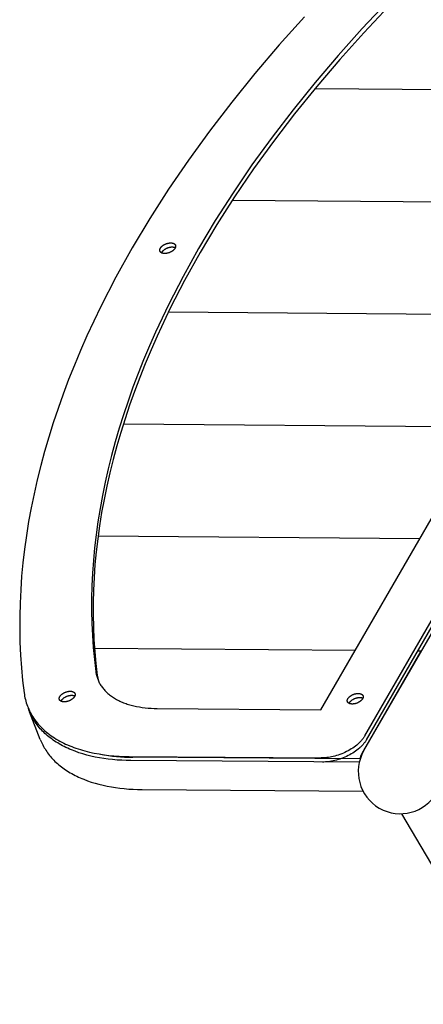
# Model space of a CAD drawing. Units: millimetres. Extents: x -1094 to 23750, y 50 to 16598.
# Drawn here: x 7436 to 7666, y 3887 to 4449 of the extents above; entities that cross this region are included whole.
import ezdxf

# ---------------------------------------------------------------- set-up
doc = ezdxf.new("R2010")
doc.units = ezdxf.units.MM

msp = doc.modelspace()

# ---------------------------------------------------------------- linework, layer by layer
for p, q in [((7632.18, 4031.7), (7969.59, 4616.12)), ((7632.68, 4040.15), (7951.73, 4592.77)), ((7633.57, 4037.84), (7952.62, 4590.46)), ((7607.68, 4055.08), (7909.79, 4578.34)), ((7604.32, 4409.67), (7811.5, 4408.1)), ((7557.07, 4345.94), (7774.66, 4344.29)), ((7520.56, 4282.13), (7737.82, 4280.48)), ((7494.83, 4218.23), (7700.98, 4216.67)), ((7480.38, 4154.25), (7664.13, 4152.86)), ((7478.37, 4090.17), (7627.29, 4089.04)), ((7664.07, 4087.6), (7630.91, 4030.17)), ((7662.98, 4088.77), (7665.12, 4088.76)), ((7447.4, 4038.07), (7441.26, 4053.93)), ((7629.6, 4025.06), (7499.12, 4026.04)), ((7630.09, 4026.98), (7500.22, 4027.96)), ((7505.52, 4009.49), (7631.72, 4008.54)), ((7717.84, 3886.91), (7653.91, 3995.72))]:
    msp.add_line(p, q)
for points in [[(7645.46, 4458.97), (7631.24, 4443.85), (7617.53, 4428.55), (7604.36, 4413.11), (7591.75, 4397.53), (7579.71, 4381.84), (7568.28, 4366.06), (7557.46, 4350.21), (7547.29, 4334.31), (7537.76, 4318.39), (7528.89, 4302.46), (7520.71, 4286.54), (7513.2, 4270.67), (7509.71, 4262.75), (7506.39, 4254.85), (7503.25, 4246.97), (7500.29, 4239.12), (7497.5, 4231.29), (7494.88, 4223.49), (7492.44, 4215.72), (7490.18, 4207.98), (7488.1, 4200.28), (7486.19, 4192.61), (7484.46, 4184.99), (7482.9, 4177.41), (7481.52, 4169.87), (7480.31, 4162.38), (7479.28, 4154.94), (7478.42, 4147.55), (7477.73, 4140.22), (7477.21, 4132.94), (7476.86, 4125.72), (7476.69, 4118.56), (7476.67, 4111.46), (7476.83, 4104.42), (7477.15, 4097.45), (7477.63, 4090.55), (7478.27, 4083.71), (7479.07, 4076.95), (7479.15, 4076.39), (7479.25, 4075.84), (7479.36, 4075.28), (7479.49, 4074.74), (7479.63, 4074.19), (7479.79, 4073.65), (7479.97, 4073.11), (7480.16, 4072.57), (7480.37, 4072.04), (7480.6, 4071.52), (7480.84, 4070.99), (7481.1, 4070.48), (7481.38, 4069.97), (7481.67, 4069.46), (7481.98, 4068.96), (7482.31, 4068.47), (7482.65, 4067.98), (7483.01, 4067.5), (7483.39, 4067.03), (7483.79, 4066.56), (7484.2, 4066.1), (7484.62, 4065.65), (7485.07, 4065.21), (7485.53, 4064.77), (7486, 4064.34), (7486.49, 4063.93), (7487, 4063.52), (7487.53, 4063.12), (7488.06, 4062.73), (7488.62, 4062.35), (7489.19, 4061.97), (7489.77, 4061.61), (7490.37, 4061.26), (7490.98, 4060.92), (7491.6, 4060.59), (7492.24, 4060.27), (7492.89, 4059.96), (7493.56, 4059.66), (7494.23, 4059.37), (7494.92, 4059.09), (7495.62, 4058.83), (7496.34, 4058.57), (7497.06, 4058.33), (7497.79, 4058.09), (7498.54, 4057.87), (7499.29, 4057.66), (7500.83, 4057.28), (7502.4, 4056.93), (7504, 4056.64), (7505.63, 4056.39), (7507.28, 4056.18), (7508.95, 4056.02), (7510.65, 4055.9), (7512.35, 4055.83), (7514.07, 4055.79), (7607.68, 4055.08)], [(7646.35, 4456.66), (7632.13, 4441.54), (7618.43, 4426.24), (7605.25, 4410.8), (7592.64, 4395.22), (7580.61, 4379.53), (7569.17, 4363.75), (7558.36, 4347.9), (7548.18, 4332), (7538.65, 4316.08), (7529.79, 4300.15), (7521.6, 4284.23), (7514.1, 4268.36), (7510.61, 4260.44), (7507.29, 4252.54), (7504.15, 4244.66), (7501.18, 4236.81), (7498.39, 4228.98), (7495.77, 4221.18), (7493.34, 4213.41), (7491.07, 4205.67), (7488.99, 4197.97), (7487.08, 4190.3), (7485.35, 4182.68), (7483.79, 4175.1), (7482.41, 4167.56), (7481.2, 4160.07), (7480.17, 4152.63), (7479.31, 4145.24), (7478.62, 4137.91), (7478.1, 4130.63), (7477.76, 4123.41), (7477.58, 4116.25), (7477.57, 4109.15), (7477.72, 4102.11), (7478.04, 4095.14), (7478.52, 4088.24), (7479.16, 4081.4), (7479.96, 4074.64), (7480.02, 4074.21), (7480.09, 4073.79), (7480.17, 4073.37), (7480.26, 4072.95), (7480.35, 4072.54), (7480.46, 4072.12), (7480.57, 4071.71), (7480.7, 4071.3)], [(7598.24, 4450.66), (7583.81, 4434.58), (7569.96, 4418.33), (7556.69, 4401.94), (7544.03, 4385.43), (7532, 4368.83), (7520.62, 4352.16), (7509.91, 4335.43), (7499.89, 4318.68), (7490.56, 4301.92), (7481.95, 4285.17), (7474.06, 4268.47), (7470.38, 4260.14), (7466.89, 4251.83), (7463.59, 4243.54), (7460.47, 4235.28), (7457.53, 4227.04), (7454.78, 4218.83), (7452.21, 4210.66), (7449.84, 4202.52), (7447.64, 4194.41), (7445.63, 4186.35), (7443.81, 4178.33), (7442.17, 4170.35), (7440.72, 4162.43), (7439.45, 4154.55), (7438.36, 4146.72), (7437.46, 4138.95), (7436.73, 4131.23), (7436.19, 4123.58), (7435.82, 4115.98), (7435.64, 4108.45), (7435.62, 4100.98), (7435.79, 4093.58), (7436.12, 4086.24), (7436.63, 4078.98), (7437.3, 4071.79), (7438.14, 4064.67), (7438.28, 4063.71), (7438.45, 4062.76), (7438.64, 4061.81), (7438.86, 4060.87), (7439.11, 4059.93), (7439.38, 4059), (7439.69, 4058.08), (7440.02, 4057.16), (7440.38, 4056.25), (7440.77, 4055.34), (7441.19, 4054.45), (7441.63, 4053.56), (7442.11, 4052.68), (7442.61, 4051.82), (7443.14, 4050.96), (7443.71, 4050.11), (7444.3, 4049.27), (7444.92, 4048.45), (7445.56, 4047.64), (7446.24, 4046.84), (7446.95, 4046.05), (7447.68, 4045.27), (7448.44, 4044.51), (7449.23, 4043.77), (7450.05, 4043.03), (7450.89, 4042.32), (7451.76, 4041.61), (7452.66, 4040.93), (7453.59, 4040.26), (7454.54, 4039.6), (7455.51, 4038.96), (7456.51, 4038.34), (7457.54, 4037.74), (7458.59, 4037.15), (7459.66, 4036.59), (7460.76, 4036.04), (7461.87, 4035.5), (7463.01, 4034.99), (7464.18, 4034.49), (7465.36, 4034.02), (7466.56, 4033.56), (7467.78, 4033.12), (7469.03, 4032.7), (7470.29, 4032.3), (7471.56, 4031.92), (7472.86, 4031.56), (7475.49, 4030.9), (7478.19, 4030.31), (7480.94, 4029.81), (7483.73, 4029.38), (7486.57, 4029.02), (7489.45, 4028.74), (7492.35, 4028.54), (7495.28, 4028.41), (7498.23, 4028.35), (7607.7, 4027.53)], [(7518.39, 4315.49), (7518.21, 4315.49), (7518.12, 4315.5), (7518.02, 4315.51), (7517.93, 4315.51), (7517.84, 4315.52), (7517.75, 4315.53), (7517.66, 4315.55), (7517.57, 4315.56), (7517.48, 4315.58), (7517.4, 4315.6), (7517.31, 4315.62), (7517.22, 4315.64), (7517.14, 4315.66), (7517.06, 4315.69), (7516.98, 4315.72), (7516.9, 4315.74), (7516.82, 4315.78), (7516.74, 4315.81), (7516.67, 4315.84), (7516.59, 4315.88), (7516.52, 4315.92), (7516.46, 4315.96), (7516.39, 4316), (7516.36, 4316.02), (7516.33, 4316.05), (7516.29, 4316.07), (7516.26, 4316.09), (7516.23, 4316.12), (7516.2, 4316.14), (7516.18, 4316.16), (7516.15, 4316.19), (7516.12, 4316.21), (7516.09, 4316.24), (7516.07, 4316.27), (7516.04, 4316.29), (7516.02, 4316.32), (7515.99, 4316.35), (7515.97, 4316.37), (7515.95, 4316.4), (7515.93, 4316.43), (7515.9, 4316.46), (7515.88, 4316.49), (7515.86, 4316.52), (7515.85, 4316.55), (7515.83, 4316.58), (7515.81, 4316.61), (7515.79, 4316.64), (7515.78, 4316.67), (7515.76, 4316.7), (7515.75, 4316.73), (7515.73, 4316.76), (7515.72, 4316.79), (7515.71, 4316.82), (7515.7, 4316.86), (7515.68, 4316.89), (7515.67, 4316.92), (7515.66, 4316.96), (7515.66, 4316.99), (7515.65, 4317.02), (7515.64, 4317.06), (7515.63, 4317.09), (7515.63, 4317.12), (7515.62, 4317.16), (7515.62, 4317.19), (7515.62, 4317.23), (7515.61, 4317.26), (7515.61, 4317.3), (7515.61, 4317.33), (7515.61, 4317.37), (7515.61, 4317.4), (7515.61, 4317.44), (7515.61, 4317.47), (7515.61, 4317.51), (7515.62, 4317.54), (7515.62, 4317.58), (7515.62, 4317.61), (7515.63, 4317.65), (7515.63, 4317.68), (7515.64, 4317.72), (7515.65, 4317.79), (7515.67, 4317.86), (7515.69, 4317.93), (7515.71, 4318), (7515.74, 4318.07), (7515.76, 4318.14), (7515.79, 4318.21), (7515.82, 4318.28), (7515.85, 4318.35), (7515.89, 4318.42), (7515.92, 4318.49), (7515.96, 4318.55), (7516, 4318.62), (7516.04, 4318.69), (7516.09, 4318.76), (7516.13, 4318.83), (7516.18, 4318.89), (7516.24, 4318.96), (7516.29, 4319.03), (7516.35, 4319.1), (7516.41, 4319.17), (7516.47, 4319.25), (7516.54, 4319.32), (7516.6, 4319.39), (7516.67, 4319.46), (7516.75, 4319.53), (7516.82, 4319.6), (7516.9, 4319.67), (7517.06, 4319.81), (7517.23, 4319.94), (7517.41, 4320.08), (7517.6, 4320.21), (7517.8, 4320.33), (7518, 4320.46), (7518.21, 4320.57), (7518.42, 4320.69), (7518.64, 4320.79), (7518.87, 4320.89), (7519.09, 4320.99), (7519.32, 4321.08), (7519.55, 4321.16), (7519.78, 4321.23), (7520, 4321.29), (7520.23, 4321.35), (7520.45, 4321.4), (7520.67, 4321.44), (7520.89, 4321.48), (7521.1, 4321.51), (7521.31, 4321.53), (7521.51, 4321.54), (7521.71, 4321.55), (7521.89, 4321.55), (7522.08, 4321.55), (7522.17, 4321.54), (7522.26, 4321.54), (7522.35, 4321.53), (7522.44, 4321.52), (7522.54, 4321.51), (7522.63, 4321.5), (7522.71, 4321.48), (7522.8, 4321.47), (7522.89, 4321.45), (7522.98, 4321.43), (7523.06, 4321.41), (7523.15, 4321.38), (7523.23, 4321.36), (7523.31, 4321.33), (7523.39, 4321.3), (7523.47, 4321.27), (7523.54, 4321.23), (7523.62, 4321.2), (7523.69, 4321.16), (7523.76, 4321.12), (7523.83, 4321.08), (7523.9, 4321.04), (7523.93, 4321.02), (7523.96, 4321), (7523.99, 4320.97), (7524.02, 4320.95), (7524.05, 4320.93), (7524.08, 4320.9), (7524.11, 4320.88), (7524.14, 4320.85), (7524.17, 4320.83), (7524.19, 4320.8), (7524.22, 4320.78), (7524.24, 4320.75), (7524.27, 4320.72), (7524.29, 4320.7), (7524.32, 4320.67), (7524.34, 4320.64), (7524.36, 4320.61), (7524.38, 4320.59), (7524.4, 4320.56), (7524.42, 4320.53), (7524.44, 4320.5), (7524.46, 4320.47), (7524.48, 4320.44), (7524.49, 4320.41), (7524.51, 4320.38), (7524.53, 4320.35), (7524.54, 4320.31), (7524.55, 4320.28), (7524.57, 4320.25), (7524.58, 4320.22), (7524.59, 4320.19), (7524.6, 4320.15), (7524.61, 4320.12), (7524.62, 4320.09), (7524.63, 4320.05), (7524.64, 4320.02), (7524.65, 4319.99), (7524.65, 4319.95), (7524.66, 4319.92), (7524.66, 4319.89), (7524.67, 4319.85), (7524.67, 4319.82), (7524.67, 4319.78), (7524.68, 4319.75), (7524.68, 4319.71), (7524.68, 4319.68), (7524.68, 4319.64), (7524.68, 4319.61), (7524.68, 4319.57), (7524.67, 4319.54), (7524.67, 4319.5), (7524.67, 4319.47), (7524.66, 4319.43), (7524.66, 4319.4), (7524.65, 4319.36), (7524.65, 4319.33), (7524.63, 4319.25), (7524.62, 4319.18), (7524.6, 4319.11), (7524.58, 4319.04), (7524.55, 4318.97), (7524.53, 4318.9), (7524.5, 4318.83), (7524.47, 4318.76), (7524.43, 4318.69), (7524.4, 4318.63), (7524.36, 4318.56), (7524.33, 4318.49), (7524.29, 4318.42), (7524.24, 4318.35), (7524.2, 4318.29), (7524.15, 4318.22), (7524.1, 4318.15), (7524.05, 4318.08), (7524, 4318.01), (7523.94, 4317.94), (7523.88, 4317.87), (7523.82, 4317.8), (7523.75, 4317.73), (7523.68, 4317.66), (7523.61, 4317.59), (7523.54, 4317.52), (7523.47, 4317.45), (7523.39, 4317.38), (7523.23, 4317.24), (7523.06, 4317.1), (7522.88, 4316.97), (7522.69, 4316.84), (7522.49, 4316.71), (7522.29, 4316.59), (7522.08, 4316.47), (7521.86, 4316.36), (7521.64, 4316.25), (7521.42, 4316.15), (7521.2, 4316.05), (7520.97, 4315.97), (7520.74, 4315.89), (7520.51, 4315.81), (7520.28, 4315.75), (7520.06, 4315.69), (7519.83, 4315.64), (7519.61, 4315.6), (7519.4, 4315.56), (7519.18, 4315.54), (7518.98, 4315.51), (7518.78, 4315.5), (7518.58, 4315.49), (7518.39, 4315.49)], [(7516.66, 4315.85), (7516.68, 4315.9), (7516.7, 4315.95), (7516.73, 4316), (7516.75, 4316.05), (7516.77, 4316.1), (7516.8, 4316.15), (7516.83, 4316.2), (7516.85, 4316.24), (7516.89, 4316.31), (7516.94, 4316.38), (7516.98, 4316.45), (7517.03, 4316.52), (7517.08, 4316.59), (7517.13, 4316.65), (7517.18, 4316.72), (7517.24, 4316.79), (7517.3, 4316.86), (7517.36, 4316.94), (7517.43, 4317.01), (7517.5, 4317.08), (7517.57, 4317.15), (7517.64, 4317.22), (7517.71, 4317.29), (7517.79, 4317.36), (7517.95, 4317.5), (7518.12, 4317.63), (7518.3, 4317.77), (7518.49, 4317.9), (7518.69, 4318.02), (7518.89, 4318.15), (7519.1, 4318.26), (7519.32, 4318.38), (7519.54, 4318.48), (7519.76, 4318.59), (7519.98, 4318.68), (7520.21, 4318.77), (7520.44, 4318.85), (7520.67, 4318.92), (7520.9, 4318.98), (7521.12, 4319.04), (7521.35, 4319.09), (7521.57, 4319.13), (7521.78, 4319.17), (7522, 4319.2), (7522.2, 4319.22), (7522.4, 4319.23), (7522.6, 4319.24), (7522.79, 4319.24), (7522.9, 4319.24), (7523.02, 4319.24), (7523.13, 4319.23), (7523.25, 4319.22), (7523.36, 4319.21), (7523.48, 4319.19), (7523.59, 4319.18), (7523.7, 4319.15), (7523.81, 4319.13), (7523.92, 4319.11), (7524.02, 4319.08), (7524.13, 4319.04), (7524.23, 4319.01), (7524.33, 4318.97), (7524.38, 4318.95), (7524.43, 4318.93), (7524.47, 4318.91), (7524.52, 4318.89)], [(7461, 4059.56), (7460.82, 4059.57), (7460.73, 4059.57), (7460.63, 4059.58), (7460.54, 4059.58), (7460.45, 4059.59), (7460.36, 4059.6), (7460.27, 4059.62), (7460.18, 4059.63), (7460.09, 4059.65), (7460.01, 4059.67), (7459.92, 4059.69), (7459.83, 4059.71), (7459.75, 4059.73), (7459.67, 4059.76), (7459.59, 4059.79), (7459.51, 4059.81), (7459.43, 4059.85), (7459.35, 4059.88), (7459.28, 4059.91), (7459.2, 4059.95), (7459.13, 4059.99), (7459.06, 4060.03), (7459, 4060.07), (7458.97, 4060.09), (7458.93, 4060.12), (7458.9, 4060.14), (7458.87, 4060.16), (7458.84, 4060.19), (7458.81, 4060.21), (7458.78, 4060.23), (7458.76, 4060.26), (7458.73, 4060.28), (7458.7, 4060.31), (7458.68, 4060.34), (7458.65, 4060.36), (7458.63, 4060.39), (7458.6, 4060.42), (7458.58, 4060.44), (7458.56, 4060.47), (7458.53, 4060.5), (7458.51, 4060.53), (7458.49, 4060.56), (7458.47, 4060.59), (7458.45, 4060.62), (7458.44, 4060.65), (7458.42, 4060.68), (7458.4, 4060.71), (7458.39, 4060.74), (7458.37, 4060.77), (7458.36, 4060.8), (7458.34, 4060.83), (7458.33, 4060.86), (7458.32, 4060.89), (7458.3, 4060.93), (7458.29, 4060.96), (7458.28, 4060.99), (7458.27, 4061.03), (7458.26, 4061.06), (7458.26, 4061.09), (7458.25, 4061.13), (7458.24, 4061.16), (7458.24, 4061.19), (7458.23, 4061.23), (7458.23, 4061.26), (7458.22, 4061.3), (7458.22, 4061.33), (7458.22, 4061.37), (7458.22, 4061.4), (7458.22, 4061.44), (7458.22, 4061.47), (7458.22, 4061.51), (7458.22, 4061.54), (7458.22, 4061.58), (7458.22, 4061.61), (7458.23, 4061.65), (7458.23, 4061.68), (7458.24, 4061.72), (7458.24, 4061.75), (7458.25, 4061.79), (7458.26, 4061.86), (7458.28, 4061.93), (7458.3, 4062), (7458.32, 4062.07), (7458.34, 4062.14), (7458.37, 4062.21), (7458.4, 4062.28), (7458.43, 4062.35), (7458.46, 4062.42), (7458.5, 4062.49), (7458.53, 4062.56), (7458.57, 4062.62), (7458.61, 4062.69), (7458.65, 4062.76), (7458.7, 4062.83), (7458.74, 4062.9), (7458.79, 4062.96), (7458.85, 4063.03), (7458.9, 4063.1), (7458.96, 4063.17), (7459.02, 4063.24), (7459.08, 4063.32), (7459.14, 4063.39), (7459.21, 4063.46), (7459.28, 4063.53), (7459.35, 4063.6), (7459.43, 4063.67), (7459.51, 4063.74), (7459.67, 4063.88), (7459.84, 4064.01), (7460.02, 4064.15), (7460.21, 4064.28), (7460.4, 4064.4), (7460.61, 4064.53), (7460.82, 4064.64), (7461.03, 4064.76), (7461.25, 4064.86), (7461.47, 4064.96), (7461.7, 4065.06), (7461.93, 4065.15), (7462.16, 4065.23), (7462.39, 4065.3), (7462.61, 4065.36), (7462.84, 4065.42), (7463.06, 4065.47), (7463.28, 4065.51), (7463.5, 4065.55), (7463.71, 4065.58), (7463.92, 4065.6), (7464.12, 4065.61), (7464.31, 4065.62), (7464.5, 4065.62), (7464.69, 4065.62), (7464.78, 4065.61), (7464.87, 4065.61), (7464.96, 4065.6), (7465.05, 4065.59), (7465.14, 4065.58), (7465.23, 4065.57), (7465.32, 4065.55), (7465.41, 4065.54), (7465.5, 4065.52), (7465.59, 4065.5), (7465.67, 4065.48), (7465.76, 4065.45), (7465.84, 4065.43), (7465.92, 4065.4), (7466, 4065.37), (7466.08, 4065.34), (7466.15, 4065.3), (7466.23, 4065.27), (7466.3, 4065.23), (7466.37, 4065.19), (7466.44, 4065.15), (7466.51, 4065.11), (7466.54, 4065.09), (7466.57, 4065.07), (7466.6, 4065.04), (7466.63, 4065.02), (7466.66, 4065), (7466.69, 4064.97), (7466.72, 4064.95), (7466.75, 4064.92), (7466.77, 4064.9), (7466.8, 4064.87), (7466.83, 4064.85), (7466.85, 4064.82), (7466.88, 4064.8), (7466.9, 4064.77), (7466.93, 4064.74), (7466.95, 4064.71), (7466.97, 4064.68), (7466.99, 4064.66), (7467.01, 4064.63), (7467.03, 4064.6), (7467.05, 4064.57), (7467.07, 4064.54), (7467.09, 4064.51), (7467.1, 4064.48), (7467.12, 4064.45), (7467.13, 4064.42), (7467.15, 4064.38), (7467.16, 4064.35), (7467.18, 4064.32), (7467.19, 4064.29), (7467.2, 4064.26), (7467.21, 4064.22), (7467.22, 4064.19), (7467.23, 4064.16), (7467.24, 4064.12), (7467.25, 4064.09), (7467.25, 4064.06), (7467.26, 4064.02), (7467.27, 4063.99), (7467.27, 4063.96), (7467.28, 4063.92), (7467.28, 4063.89), (7467.28, 4063.85), (7467.28, 4063.82), (7467.29, 4063.78), (7467.29, 4063.75), (7467.29, 4063.71), (7467.29, 4063.68), (7467.28, 4063.64), (7467.28, 4063.61), (7467.28, 4063.57), (7467.28, 4063.54), (7467.27, 4063.5), (7467.27, 4063.47), (7467.26, 4063.43), (7467.26, 4063.4), (7467.24, 4063.32), (7467.22, 4063.25), (7467.21, 4063.18), (7467.18, 4063.11), (7467.16, 4063.04), (7467.13, 4062.97), (7467.11, 4062.9), (7467.08, 4062.83), (7467.04, 4062.76), (7467.01, 4062.7), (7466.97, 4062.63), (7466.94, 4062.56), (7466.9, 4062.49), (7466.85, 4062.42), (7466.81, 4062.36), (7466.76, 4062.29), (7466.71, 4062.22), (7466.66, 4062.15), (7466.6, 4062.08), (7466.55, 4062.01), (7466.49, 4061.94), (7466.42, 4061.87), (7466.36, 4061.8), (7466.29, 4061.73), (7466.22, 4061.66), (7466.15, 4061.59), (7466.08, 4061.52), (7466, 4061.45), (7465.84, 4061.31), (7465.66, 4061.17), (7465.48, 4061.04), (7465.3, 4060.91), (7465.1, 4060.78), (7464.9, 4060.66), (7464.69, 4060.54), (7464.47, 4060.43), (7464.25, 4060.32), (7464.03, 4060.22), (7463.8, 4060.12), (7463.58, 4060.04), (7463.35, 4059.96), (7463.12, 4059.88), (7462.89, 4059.82), (7462.66, 4059.76), (7462.44, 4059.71), (7462.22, 4059.67), (7462, 4059.63), (7461.79, 4059.61), (7461.59, 4059.58), (7461.39, 4059.57), (7461.19, 4059.56), (7461, 4059.56)], [(7625.47, 4058.31), (7625.29, 4058.32), (7625.19, 4058.32), (7625.1, 4058.33), (7625.01, 4058.34), (7624.92, 4058.35), (7624.83, 4058.36), (7624.74, 4058.37), (7624.65, 4058.39), (7624.56, 4058.4), (7624.47, 4058.42), (7624.39, 4058.44), (7624.3, 4058.46), (7624.22, 4058.49), (7624.14, 4058.51), (7624.05, 4058.54), (7623.97, 4058.57), (7623.9, 4058.6), (7623.82, 4058.63), (7623.75, 4058.67), (7623.67, 4058.7), (7623.6, 4058.74), (7623.53, 4058.78), (7623.47, 4058.83), (7623.44, 4058.85), (7623.4, 4058.87), (7623.37, 4058.89), (7623.34, 4058.92), (7623.31, 4058.94), (7623.28, 4058.96), (7623.25, 4058.99), (7623.23, 4059.01), (7623.2, 4059.04), (7623.17, 4059.06), (7623.15, 4059.09), (7623.12, 4059.12), (7623.1, 4059.14), (7623.07, 4059.17), (7623.05, 4059.2), (7623.03, 4059.22), (7623, 4059.25), (7622.98, 4059.28), (7622.96, 4059.31), (7622.94, 4059.34), (7622.92, 4059.37), (7622.91, 4059.4), (7622.89, 4059.43), (7622.87, 4059.46), (7622.85, 4059.49), (7622.84, 4059.52), (7622.82, 4059.55), (7622.81, 4059.58), (7622.8, 4059.62), (7622.78, 4059.65), (7622.77, 4059.68), (7622.76, 4059.71), (7622.75, 4059.75), (7622.74, 4059.78), (7622.73, 4059.81), (7622.73, 4059.85), (7622.72, 4059.88), (7622.71, 4059.91), (7622.71, 4059.95), (7622.7, 4059.98), (7622.7, 4060.02), (7622.69, 4060.05), (7622.69, 4060.08), (7622.69, 4060.12), (7622.69, 4060.15), (7622.69, 4060.19), (7622.69, 4060.22), (7622.69, 4060.26), (7622.69, 4060.29), (7622.69, 4060.33), (7622.69, 4060.36), (7622.7, 4060.4), (7622.7, 4060.44), (7622.71, 4060.47), (7622.71, 4060.51), (7622.72, 4060.54), (7622.73, 4060.61), (7622.75, 4060.68), (7622.77, 4060.75), (7622.79, 4060.82), (7622.81, 4060.9), (7622.84, 4060.97), (7622.87, 4061.04), (7622.9, 4061.1), (7622.93, 4061.17), (7622.96, 4061.24), (7623, 4061.31), (7623.04, 4061.38), (7623.08, 4061.44), (7623.12, 4061.51), (7623.16, 4061.58), (7623.21, 4061.65), (7623.26, 4061.72), (7623.31, 4061.79), (7623.37, 4061.86), (7623.43, 4061.93), (7623.49, 4062), (7623.55, 4062.07), (7623.61, 4062.14), (7623.68, 4062.21), (7623.75, 4062.28), (7623.82, 4062.35), (7623.9, 4062.42), (7623.98, 4062.49), (7624.14, 4062.63), (7624.31, 4062.77), (7624.49, 4062.9), (7624.68, 4063.03), (7624.87, 4063.16), (7625.08, 4063.28), (7625.29, 4063.4), (7625.5, 4063.51), (7625.72, 4063.62), (7625.94, 4063.72), (7626.17, 4063.81), (7626.4, 4063.9), (7626.63, 4063.98), (7626.85, 4064.05), (7627.08, 4064.12), (7627.31, 4064.18), (7627.53, 4064.23), (7627.75, 4064.27), (7627.97, 4064.3), (7628.18, 4064.33), (7628.39, 4064.35), (7628.59, 4064.37), (7628.78, 4064.37), (7628.97, 4064.38), (7629.16, 4064.37), (7629.25, 4064.37), (7629.34, 4064.36), (7629.43, 4064.35), (7629.52, 4064.34), (7629.61, 4064.33), (7629.7, 4064.32), (7629.79, 4064.31), (7629.88, 4064.29), (7629.97, 4064.27), (7630.05, 4064.25), (7630.14, 4064.23), (7630.22, 4064.21), (7630.31, 4064.18), (7630.39, 4064.15), (7630.47, 4064.12), (7630.55, 4064.09), (7630.62, 4064.06), (7630.7, 4064.02), (7630.77, 4063.99), (7630.84, 4063.95), (7630.91, 4063.91), (7630.98, 4063.87), (7631.01, 4063.84), (7631.04, 4063.82), (7631.07, 4063.8), (7631.1, 4063.78), (7631.13, 4063.75), (7631.16, 4063.73), (7631.19, 4063.7), (7631.22, 4063.68), (7631.24, 4063.65), (7631.27, 4063.63), (7631.3, 4063.6), (7631.32, 4063.58), (7631.35, 4063.55), (7631.37, 4063.52), (7631.39, 4063.49), (7631.42, 4063.47), (7631.44, 4063.44), (7631.46, 4063.41), (7631.48, 4063.38), (7631.5, 4063.35), (7631.52, 4063.32), (7631.54, 4063.29), (7631.56, 4063.26), (7631.57, 4063.23), (7631.59, 4063.2), (7631.6, 4063.17), (7631.62, 4063.14), (7631.63, 4063.11), (7631.65, 4063.07), (7631.66, 4063.04), (7631.67, 4063.01), (7631.68, 4062.98), (7631.69, 4062.94), (7631.7, 4062.91), (7631.71, 4062.88), (7631.72, 4062.84), (7631.72, 4062.81), (7631.73, 4062.78), (7631.74, 4062.74), (7631.74, 4062.71), (7631.75, 4062.68), (7631.75, 4062.64), (7631.75, 4062.61), (7631.75, 4062.57), (7631.76, 4062.54), (7631.76, 4062.5), (7631.76, 4062.47), (7631.76, 4062.43), (7631.75, 4062.4), (7631.75, 4062.36), (7631.75, 4062.33), (7631.75, 4062.29), (7631.74, 4062.26), (7631.74, 4062.22), (7631.73, 4062.18), (7631.72, 4062.15), (7631.71, 4062.08), (7631.69, 4062.01), (7631.67, 4061.94), (7631.65, 4061.87), (7631.63, 4061.8), (7631.6, 4061.73), (7631.58, 4061.66), (7631.54, 4061.59), (7631.51, 4061.52), (7631.48, 4061.45), (7631.44, 4061.38), (7631.4, 4061.31), (7631.36, 4061.25), (7631.32, 4061.18), (7631.28, 4061.11), (7631.23, 4061.04), (7631.18, 4060.97), (7631.13, 4060.9), (7631.07, 4060.83), (7631.02, 4060.76), (7630.96, 4060.69), (7630.89, 4060.62), (7630.83, 4060.55), (7630.76, 4060.48), (7630.69, 4060.41), (7630.62, 4060.34), (7630.54, 4060.27), (7630.47, 4060.2), (7630.3, 4060.06), (7630.13, 4059.93), (7629.95, 4059.79), (7629.77, 4059.66), (7629.57, 4059.53), (7629.37, 4059.41), (7629.16, 4059.29), (7628.94, 4059.18), (7628.72, 4059.07), (7628.5, 4058.97), (7628.27, 4058.88), (7628.05, 4058.79), (7627.82, 4058.71), (7627.59, 4058.64), (7627.36, 4058.57), (7627.13, 4058.52), (7626.91, 4058.47), (7626.69, 4058.42), (7626.47, 4058.39), (7626.26, 4058.36), (7626.06, 4058.34), (7625.85, 4058.32), (7625.66, 4058.32), (7625.47, 4058.31)], [(7459.27, 4059.92), (7459.29, 4059.97), (7459.31, 4060.02), (7459.33, 4060.07), (7459.36, 4060.12), (7459.38, 4060.17), (7459.41, 4060.22), (7459.43, 4060.27), (7459.46, 4060.31), (7459.5, 4060.38), (7459.54, 4060.45), (7459.59, 4060.52), (7459.64, 4060.59), (7459.69, 4060.66), (7459.74, 4060.72), (7459.79, 4060.79), (7459.85, 4060.86), (7459.91, 4060.94), (7459.97, 4061.01), (7460.04, 4061.08), (7460.11, 4061.15), (7460.18, 4061.22), (7460.25, 4061.29), (7460.32, 4061.36), (7460.4, 4061.43), (7460.56, 4061.57), (7460.73, 4061.7), (7460.91, 4061.84), (7461.1, 4061.97), (7461.3, 4062.09), (7461.5, 4062.22), (7461.71, 4062.34), (7461.92, 4062.45), (7462.14, 4062.55), (7462.37, 4062.66), (7462.59, 4062.75), (7462.82, 4062.84), (7463.05, 4062.92), (7463.28, 4062.99), (7463.51, 4063.05), (7463.73, 4063.11), (7463.96, 4063.16), (7464.18, 4063.2), (7464.39, 4063.24), (7464.6, 4063.27), (7464.81, 4063.29), (7465.01, 4063.3), (7465.21, 4063.31), (7465.4, 4063.31), (7465.51, 4063.31), (7465.63, 4063.31), (7465.74, 4063.3), (7465.86, 4063.29), (7465.97, 4063.28), (7466.09, 4063.26), (7466.2, 4063.25), (7466.31, 4063.22), (7466.42, 4063.2), (7466.53, 4063.18), (7466.63, 4063.15), (7466.74, 4063.11), (7466.84, 4063.08), (7466.94, 4063.04), (7466.99, 4063.02), (7467.03, 4063), (7467.08, 4062.98), (7467.13, 4062.96)], [(7623.74, 4058.67), (7623.76, 4058.72), (7623.78, 4058.77), (7623.8, 4058.82), (7623.83, 4058.87), (7623.85, 4058.92), (7623.88, 4058.97), (7623.9, 4059.02), (7623.93, 4059.07), (7623.97, 4059.13), (7624.01, 4059.2), (7624.06, 4059.27), (7624.11, 4059.34), (7624.16, 4059.41), (7624.21, 4059.48), (7624.26, 4059.55), (7624.32, 4059.62), (7624.38, 4059.69), (7624.44, 4059.76), (7624.51, 4059.83), (7624.57, 4059.9), (7624.64, 4059.97), (7624.72, 4060.04), (7624.79, 4060.11), (7624.87, 4060.18), (7625.03, 4060.32), (7625.2, 4060.46), (7625.38, 4060.59), (7625.57, 4060.72), (7625.77, 4060.85), (7625.97, 4060.97), (7626.18, 4061.09), (7626.39, 4061.2), (7626.61, 4061.31), (7626.84, 4061.41), (7627.06, 4061.5), (7627.29, 4061.59), (7627.52, 4061.67), (7627.75, 4061.74), (7627.98, 4061.81), (7628.2, 4061.87), (7628.43, 4061.92), (7628.65, 4061.96), (7628.86, 4061.99), (7629.07, 4062.02), (7629.28, 4062.04), (7629.48, 4062.06), (7629.68, 4062.07), (7629.86, 4062.07), (7629.98, 4062.06), (7630.1, 4062.06), (7630.21, 4062.05), (7630.33, 4062.04), (7630.44, 4062.03), (7630.55, 4062.02), (7630.67, 4062), (7630.78, 4061.98), (7630.89, 4061.96), (7631, 4061.93), (7631.1, 4061.9), (7631.21, 4061.87), (7631.31, 4061.83), (7631.41, 4061.79), (7631.46, 4061.77), (7631.5, 4061.75), (7631.55, 4061.73), (7631.6, 4061.71)], [(7499.12, 4026.04), (7496.49, 4026.09), (7493.88, 4026.2), (7491.29, 4026.36), (7488.71, 4026.58), (7486.17, 4026.86), (7483.66, 4027.21), (7481.18, 4027.61), (7478.74, 4028.07), (7476.34, 4028.6), (7473.99, 4029.19), (7471.69, 4029.84), (7469.44, 4030.55), (7467.26, 4031.32), (7465.13, 4032.16), (7464.1, 4032.6), (7463.08, 4033.05), (7462.07, 4033.52), (7461.09, 4034), (7460.12, 4034.5), (7459.17, 4035.01), (7458.24, 4035.54), (7457.33, 4036.08), (7456.44, 4036.63), (7455.57, 4037.2), (7454.72, 4037.78), (7453.89, 4038.37), (7453.08, 4038.98), (7452.29, 4039.6), (7451.52, 4040.23), (7450.77, 4040.87), (7450.05, 4041.52), (7449.35, 4042.19), (7448.67, 4042.87), (7448.01, 4043.56), (7447.37, 4044.25), (7446.76, 4044.96), (7446.17, 4045.68), (7445.6, 4046.41), (7445.06, 4047.15), (7444.54, 4047.89), (7444.04, 4048.65), (7443.56, 4049.41), (7443.11, 4050.19), (7442.68, 4050.96), (7442.27, 4051.75), (7441.88, 4052.55), (7441.52, 4053.35), (7441.18, 4054.15), (7440.87, 4054.97), (7440.57, 4055.79)], [(7447.4, 4038.07), (7447.72, 4037.28), (7448.06, 4036.49), (7448.42, 4035.71), (7448.8, 4034.94), (7449.21, 4034.17), (7449.64, 4033.41), (7450.09, 4032.66), (7450.56, 4031.91), (7451.05, 4031.17), (7451.57, 4030.45), (7452.1, 4029.73), (7452.66, 4029.02), (7453.24, 4028.31), (7453.85, 4027.62), (7454.47, 4026.94), (7455.11, 4026.27), (7455.78, 4025.61), (7456.47, 4024.96), (7457.18, 4024.32), (7457.91, 4023.69), (7458.66, 4023.07), (7459.43, 4022.47), (7460.22, 4021.87), (7461.03, 4021.29), (7461.85, 4020.72), (7462.7, 4020.17), (7463.57, 4019.62), (7464.46, 4019.09), (7465.36, 4018.58), (7466.29, 4018.07), (7467.23, 4017.58), (7468.19, 4017.11), (7469.16, 4016.64), (7470.15, 4016.19), (7471.16, 4015.76), (7472.19, 4015.34), (7474.28, 4014.54), (7476.44, 4013.8), (7478.65, 4013.12), (7480.91, 4012.5), (7483.21, 4011.94), (7485.57, 4011.43), (7487.96, 4010.99), (7490.39, 4010.6), (7492.85, 4010.28), (7495.34, 4010.01), (7497.86, 4009.79), (7500.4, 4009.64), (7502.95, 4009.54), (7505.52, 4009.49)], [(7632.68, 4040.15), (7632.51, 4039.87), (7632.33, 4039.59), (7632.14, 4039.3), (7631.94, 4039.01), (7631.73, 4038.72), (7631.51, 4038.42), (7631.28, 4038.13), (7631.04, 4037.83), (7630.79, 4037.54), (7630.53, 4037.24), (7630.25, 4036.94), (7629.97, 4036.65), (7629.68, 4036.35), (7629.37, 4036.05), (7629.05, 4035.76), (7628.73, 4035.47), (7628.05, 4034.88), (7627.33, 4034.31), (7626.57, 4033.74), (7625.77, 4033.19), (7624.95, 4032.66), (7624.09, 4032.14), (7623.21, 4031.64), (7622.31, 4031.17), (7621.38, 4030.72), (7620.45, 4030.3), (7619.49, 4029.9), (7618.53, 4029.53), (7617.57, 4029.2), (7616.61, 4028.89), (7615.65, 4028.61), (7614.7, 4028.37), (7613.75, 4028.16), (7612.83, 4027.98), (7611.91, 4027.83), (7611.02, 4027.71), (7610.15, 4027.62), (7609.31, 4027.56), (7608.49, 4027.53), (7607.7, 4027.53)], [(7633.57, 4037.84), (7633.4, 4037.56), (7633.22, 4037.28), (7633.04, 4036.99), (7632.84, 4036.7), (7632.63, 4036.41), (7632.41, 4036.11), (7632.18, 4035.82), (7631.94, 4035.52), (7631.68, 4035.23), (7631.42, 4034.93), (7631.15, 4034.63), (7630.86, 4034.34), (7630.57, 4034.04), (7630.26, 4033.75), (7629.95, 4033.45), (7629.62, 4033.16), (7628.94, 4032.57), (7628.22, 4032), (7627.46, 4031.43), (7626.67, 4030.88), (7625.84, 4030.35), (7624.99, 4029.83), (7624.11, 4029.33), (7623.2, 4028.86), (7622.28, 4028.41), (7621.34, 4027.99), (7620.39, 4027.59), (7619.43, 4027.22), (7618.46, 4026.89), (7617.5, 4026.58), (7616.54, 4026.31), (7615.59, 4026.06), (7614.65, 4025.85), (7613.72, 4025.67), (7612.81, 4025.52), (7611.92, 4025.4), (7611.05, 4025.32), (7610.2, 4025.25), (7609.38, 4025.22), (7608.59, 4025.22)]]:
    msp.add_lwpolyline(points)
for centre, radius, start, end in [((7666.29, 4086.46), 2.5, 120.0566, 152.6271), ((7652.96, 4019.7), 24, 150, 240), ((7637.63, 4026.66), 7.58, 152.4158, 177.629), ((7500.55, 4132.06), 104.11, 259.5622, 269.8214), ((7652.96, 4019.7), 24, 240, 330)]:
    msp.add_arc(centre, radius, start, end)

doc.saveas('drawing.dxf')
